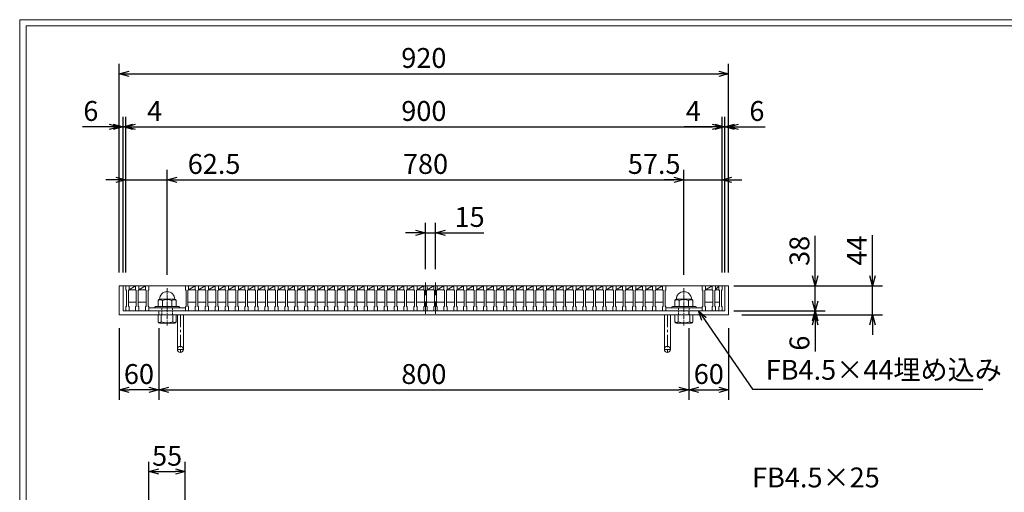
# Model space of a CAD drawing. Units: millimetres. Extents: x -180 to 2610, y -195 to 1778.
# Drawn here: x -180 to 1306, y 1064 to 1778 of the extents above; entities that cross this region are included whole.
import ezdxf

# ---------------------------------------------------------------- set-up
doc = ezdxf.new("R2010")
doc.units = ezdxf.units.MM
for name, pattern in [('CENTER', [10, 6.25, -1.25, 1.25, -1.25]), ('DASHED', [3.75, 2.5, -1.25]), ('HIDDEN', [9.525, 6.35, -3.175])]:
    doc.linetypes.add(name, pattern=pattern)
for name, color, linetype, lineweight in [('中心線', 1, 'HIDDEN', 13), ('受け枠', 3, 'Continuous', 9), ('寸法線', 2, 'Continuous', 9), ('本体', 7, 'Continuous', 13), ('枠寸法', 31, 'Continuous', 9)]:
    doc.layers.add(name, color=color, linetype=linetype, lineweight=lineweight)
doc.layers.add('外枠', color=7, linetype='Continuous')
doc.dimstyles.new('ISO-25', dxfattribs={"dimscale": 10, "dimtxt": 3, "dimasz": 1.5, "dimexe": 1.5, "dimexo": 2, "dimgap": 0.5, "dimtad": 1, "dimdsep": 46, "dimtxsty": 'Standard', "dimblk": 'OPEN30', "dimcen": 2.5, "dimadec": 0, "dimazin": 0, "dimtfac": 1, "dimtmove": 0, "dimatfit": 0, "dimldrblk": 'OPEN30', "dimfxl": 1, "dimarcsym": 0})

# ---------------------------------------------------------------- blocks, each defined once
blk = doc.blocks.new('_Open30')
at = {"color": 0, "linetype": 'ByBlock', "lineweight": -2}
for p, q in [((-1, 0.268), (0, 0)), ((0, 0), (-1, -0.268)), ((0, 0), (-1, 0))]:
    blk.add_line(p, q, dxfattribs=at)
blk = doc.blocks.new('*D12')
at = {"layer": 'Defpoints', "color": 0, "ltscale": 3}
for p in [(-29.9, 1332.2), (30.1, 1332.2), (-29.9, 1219.1)]:
    blk.add_point(p, dxfattribs=at)
at = {"layer": '枠寸法', "color": 0, "lineweight": -2, "ltscale": 3}
for p, q in [((-29.9, 1312.2), (-29.9, 1204.1)), ((30.1, 1312.2), (30.1, 1204.1)), ((15.1, 1219.1), (-14.9, 1219.1))]:
    blk.add_line(p, q, dxfattribs=at)
at = {"layer": '枠寸法', "color": 0, "lineweight": -2, "ltscale": 3, "xscale": 15, "yscale": 15, "zscale": 15, "rotation": 180}
blk.add_blockref('_Open30', (-29.9, 1219.1), dxfattribs=at)
at = {"layer": '枠寸法', "color": 0, "lineweight": -2, "ltscale": 3, "xscale": 15, "yscale": 15, "zscale": 15}
blk.add_blockref('_Open30', (30.1, 1219.1), dxfattribs=at)
at = {"layer": '枠寸法', "color": 0, "ltscale": 3, "insert": (0.1, 1239.1), "char_height": 30, "attachment_point": 5}
blk.add_mtext('60', dxfattribs=at)
blk = doc.blocks.new('*D13')
at = {"layer": 'Defpoints', "color": 0, "ltscale": 3}
for p in [(30.1, 1332.2), (830.1, 1332.2), (830.1, 1219.1)]:
    blk.add_point(p, dxfattribs=at)
at = {"layer": '枠寸法', "color": 0, "lineweight": -2, "ltscale": 3}
for p, q in [((30.1, 1312.2), (30.1, 1204.1)), ((830.1, 1312.2), (830.1, 1204.1)), ((45.1, 1219.1), (815.1, 1219.1))]:
    blk.add_line(p, q, dxfattribs=at)
at = {"layer": '枠寸法', "color": 0, "lineweight": -2, "ltscale": 3, "xscale": 15, "yscale": 15, "zscale": 15, "rotation": 180}
blk.add_blockref('_Open30', (30.1, 1219.1), dxfattribs=at)
at = {"layer": '枠寸法', "color": 0, "lineweight": -2, "ltscale": 3, "xscale": 15, "yscale": 15, "zscale": 15}
blk.add_blockref('_Open30', (830.1, 1219.1), dxfattribs=at)
at = {"layer": '枠寸法', "color": 0, "ltscale": 3, "insert": (430.1, 1239.1), "char_height": 30, "attachment_point": 5}
blk.add_mtext('800', dxfattribs=at)
blk = doc.blocks.new('*D14')
at = {"layer": 'Defpoints', "color": 0, "ltscale": 3}
for p in [(830.1, 1332.2), (890.1, 1332.2), (890.1, 1219.1)]:
    blk.add_point(p, dxfattribs=at)
at = {"layer": '枠寸法', "color": 0, "lineweight": -2, "ltscale": 3}
for p, q in [((830.1, 1312.2), (830.1, 1204.1)), ((890.1, 1312.2), (890.1, 1204.1)), ((845.1, 1219.1), (875.1, 1219.1))]:
    blk.add_line(p, q, dxfattribs=at)
at = {"layer": '枠寸法', "color": 0, "lineweight": -2, "ltscale": 3, "xscale": 15, "yscale": 15, "zscale": 15, "rotation": 180}
blk.add_blockref('_Open30', (830.1, 1219.1), dxfattribs=at)
at = {"layer": '枠寸法', "color": 0, "lineweight": -2, "ltscale": 3, "xscale": 15, "yscale": 15, "zscale": 15}
blk.add_blockref('_Open30', (890.1, 1219.1), dxfattribs=at)
at = {"layer": '枠寸法', "color": 0, "ltscale": 3, "insert": (860.1, 1239.1), "char_height": 30, "attachment_point": 5}
blk.add_mtext('60', dxfattribs=at)
blk = doc.blocks.new('*D15')
at = {"layer": 'Defpoints', "color": 0, "ltscale": 3}
for p in [(890.1, 1376.2), (890.1, 1332.2), (1107.4, 1332.2)]:
    blk.add_point(p, dxfattribs=at)
at = {"layer": '枠寸法', "color": 0, "lineweight": -2, "ltscale": 3}
for p, q in [((1107.4, 1391.2), (1107.4, 1452.6)), ((910.1, 1376.2), (1122.4, 1376.2)), ((1107.4, 1332.2), (1107.4, 1376.2)), ((910.1, 1332.2), (1122.4, 1332.2)), ((1107.4, 1317.2), (1107.4, 1302.2))]:
    blk.add_line(p, q, dxfattribs=at)
at = {"layer": '枠寸法', "color": 0, "lineweight": -2, "ltscale": 3, "xscale": 15, "yscale": 15, "zscale": 15}
for p, rotation in [((1107.4, 1376.2), 270), ((1107.4, 1332.2), 90)]:
    blk.add_blockref('_Open30', p, dxfattribs=dict(at, rotation=rotation))
at = {"layer": '枠寸法', "color": 0, "ltscale": 3, "insert": (1087.4, 1429.4), "char_height": 30, "attachment_point": 5, "rotation": 90}
blk.add_mtext('44', dxfattribs=at)
blk = doc.blocks.new('*D16')
at = {"layer": 'Defpoints', "color": 0, "ltscale": 3}
for p in [(884.1, 1338.2), (890.1, 1332.2), (1020.8, 1332.2)]:
    blk.add_point(p, dxfattribs=at)
at = {"layer": '枠寸法', "color": 0, "lineweight": -2, "ltscale": 3}
for p, q in [((1020.8, 1353.2), (1020.8, 1368.2)), ((904.1, 1338.2), (1035.8, 1338.2)), ((1020.8, 1338.2), (1020.8, 1332.2)), ((910.1, 1332.2), (1035.8, 1332.2)), ((1020.8, 1317.2), (1020.8, 1277))]:
    blk.add_line(p, q, dxfattribs=at)
at = {"layer": '枠寸法', "color": 0, "lineweight": -2, "ltscale": 3, "xscale": 15, "yscale": 15, "zscale": 15}
for p, rotation in [((1020.8, 1338.2), 270), ((1020.8, 1332.2), 90)]:
    blk.add_blockref('_Open30', p, dxfattribs=dict(at, rotation=rotation))
at = {"layer": '枠寸法', "color": 0, "ltscale": 3, "insert": (1000.8, 1289.6), "char_height": 30, "attachment_point": 5, "rotation": 90}
blk.add_mtext('6', dxfattribs=at)
blk = doc.blocks.new('*D27')
at = {"layer": 'Defpoints', "color": 0, "ltscale": 3}
for p in [(878.1, 1376.2), (1020.8, 1376.2), (878.1, 1338.2)]:
    blk.add_point(p, dxfattribs=at)
at = {"layer": '寸法線', "color": 0, "lineweight": -2, "ltscale": 3}
for p, q in [((1020.8, 1391.2), (1020.8, 1451.6)), ((898.1, 1376.2), (1035.8, 1376.2)), ((1020.8, 1338.2), (1020.8, 1376.2)), ((898.1, 1338.2), (1035.8, 1338.2)), ((1020.8, 1323.2), (1020.8, 1308.2))]:
    blk.add_line(p, q, dxfattribs=at)
at = {"layer": '寸法線', "color": 0, "lineweight": -2, "ltscale": 3, "xscale": 15, "yscale": 15, "zscale": 15}
for p, rotation in [((1020.8, 1376.2), 270), ((1020.8, 1338.2), 90)]:
    blk.add_blockref('_Open30', p, dxfattribs=dict(at, rotation=rotation))
at = {"layer": '寸法線', "color": 0, "ltscale": 3, "insert": (1000.8, 1428.9), "char_height": 30, "attachment_point": 5, "rotation": 90}
blk.add_mtext('38', dxfattribs=at)
blk = doc.blocks.new('*D9')
at = {"layer": 'Defpoints', "color": 0, "ltscale": 3}
for p in [(890.1, 1696.2), (-29.9, 1376.2), (890.1, 1376.2)]:
    blk.add_point(p, dxfattribs=at)
at = {"layer": '枠寸法', "color": 0, "lineweight": -2, "ltscale": 3}
for p, q in [((-29.9, 1396.2), (-29.9, 1711.2)), ((890.1, 1396.2), (890.1, 1711.2)), ((-14.9, 1696.2), (875.1, 1696.2))]:
    blk.add_line(p, q, dxfattribs=at)
at = {"layer": '枠寸法', "color": 0, "lineweight": -2, "ltscale": 3, "xscale": 15, "yscale": 15, "zscale": 15, "rotation": 180}
blk.add_blockref('_Open30', (-29.9, 1696.2), dxfattribs=at)
at = {"layer": '枠寸法', "color": 0, "lineweight": -2, "ltscale": 3, "xscale": 15, "yscale": 15, "zscale": 15}
blk.add_blockref('_Open30', (890.1, 1696.2), dxfattribs=at)
at = {"layer": '枠寸法', "color": 0, "ltscale": 3, "insert": (430.1, 1716.2), "char_height": 30, "attachment_point": 5}
blk.add_mtext('920', dxfattribs=at)
blk = doc.blocks.new('*D10')
at = {"layer": 'Defpoints', "color": 0, "ltscale": 3}
for p in [(-29.9, 1616.2), (-29.9, 1376.2), (-23.9, 1376.2)]:
    blk.add_point(p, dxfattribs=at)
at = {"layer": '枠寸法', "color": 0, "lineweight": -2, "ltscale": 3}
for p, q in [((-29.9, 1396.2), (-29.9, 1631.2)), ((-23.9, 1396.2), (-23.9, 1631.2)), ((-44.9, 1616.2), (-85.1, 1616.2)), ((-23.9, 1616.2), (-29.9, 1616.2)), ((-8.9, 1616.2), (6.1, 1616.2))]:
    blk.add_line(p, q, dxfattribs=at)
at = {"layer": '枠寸法', "color": 0, "lineweight": -2, "ltscale": 3, "xscale": 15, "yscale": 15, "zscale": 15}
blk.add_blockref('_Open30', (-29.9, 1616.2), dxfattribs=at)
at = {"layer": '枠寸法', "color": 0, "lineweight": -2, "ltscale": 3, "xscale": 15, "yscale": 15, "zscale": 15, "rotation": 180}
blk.add_blockref('_Open30', (-23.9, 1616.2), dxfattribs=at)
at = {"layer": '枠寸法', "color": 0, "ltscale": 3, "insert": (-72.5, 1636.2), "char_height": 30, "attachment_point": 5}
blk.add_mtext('6', dxfattribs=at)
blk = doc.blocks.new('*D11')
at = {"layer": 'Defpoints', "color": 0, "ltscale": 3}
for p in [(890.1, 1616.2), (884.1, 1376.2), (890.1, 1376.2)]:
    blk.add_point(p, dxfattribs=at)
at = {"layer": '枠寸法', "color": 0, "lineweight": -2, "ltscale": 3}
for p, q in [((884.1, 1396.2), (884.1, 1631.2)), ((890.1, 1396.2), (890.1, 1631.2)), ((869.1, 1616.2), (854.1, 1616.2)), ((884.1, 1616.2), (890.1, 1616.2)), ((905.1, 1616.2), (945.3, 1616.2))]:
    blk.add_line(p, q, dxfattribs=at)
at = {"layer": '枠寸法', "color": 0, "lineweight": -2, "ltscale": 3, "xscale": 15, "yscale": 15, "zscale": 15}
blk.add_blockref('_Open30', (884.1, 1616.2), dxfattribs=at)
at = {"layer": '枠寸法', "color": 0, "lineweight": -2, "ltscale": 3, "xscale": 15, "yscale": 15, "zscale": 15, "rotation": 180}
blk.add_blockref('_Open30', (890.1, 1616.2), dxfattribs=at)
at = {"layer": '枠寸法', "color": 0, "ltscale": 3, "insert": (932.7, 1636.2), "char_height": 30, "attachment_point": 5}
blk.add_mtext('6', dxfattribs=at)
blk = doc.blocks.new('*D33')
at = {"layer": 'Defpoints', "color": 0, "ltscale": 3}
for p in [(-19.9, 1616.2), (-23.9, 1376.2), (-19.9, 1376.2)]:
    blk.add_point(p, dxfattribs=at)
at = {"layer": '寸法線', "color": 0, "lineweight": -2, "ltscale": 3}
for p, q in [((-23.9, 1396.2), (-23.9, 1631.2)), ((-19.9, 1396.2), (-19.9, 1631.2)), ((-38.9, 1616.2), (-53.9, 1616.2)), ((-23.9, 1616.2), (-19.9, 1616.2)), ((-4.9, 1616.2), (37, 1616.2))]:
    blk.add_line(p, q, dxfattribs=at)
at = {"layer": '寸法線', "color": 0, "lineweight": -2, "ltscale": 3, "xscale": 15, "yscale": 15, "zscale": 15}
blk.add_blockref('_Open30', (-23.9, 1616.2), dxfattribs=at)
at = {"layer": '寸法線', "color": 0, "lineweight": -2, "ltscale": 3, "xscale": 15, "yscale": 15, "zscale": 15, "rotation": 180}
blk.add_blockref('_Open30', (-19.9, 1616.2), dxfattribs=at)
at = {"layer": '寸法線', "color": 0, "ltscale": 3, "insert": (23.6, 1636.2), "char_height": 30, "attachment_point": 5}
blk.add_mtext('4', dxfattribs=at)
blk = doc.blocks.new('*D34')
at = {"layer": 'Defpoints', "color": 0, "ltscale": 3}
for p in [(880.1, 1616.2), (-19.9, 1376.2), (880.1, 1376.2)]:
    blk.add_point(p, dxfattribs=at)
at = {"layer": '寸法線', "color": 0, "lineweight": -2, "ltscale": 3}
for p, q in [((-19.9, 1396.2), (-19.9, 1631.2)), ((880.1, 1396.2), (880.1, 1631.2)), ((-4.9, 1616.2), (865.1, 1616.2))]:
    blk.add_line(p, q, dxfattribs=at)
at = {"layer": '寸法線', "color": 0, "lineweight": -2, "ltscale": 3, "xscale": 15, "yscale": 15, "zscale": 15, "rotation": 180}
blk.add_blockref('_Open30', (-19.9, 1616.2), dxfattribs=at)
at = {"layer": '寸法線', "color": 0, "lineweight": -2, "ltscale": 3, "xscale": 15, "yscale": 15, "zscale": 15}
blk.add_blockref('_Open30', (880.1, 1616.2), dxfattribs=at)
at = {"layer": '寸法線', "color": 0, "ltscale": 3, "insert": (430.1, 1636.2), "char_height": 30, "attachment_point": 5}
blk.add_mtext('900', dxfattribs=at)
blk = doc.blocks.new('*D35')
at = {"layer": 'Defpoints', "color": 0, "ltscale": 3}
for p in [(432.6, 1456.2), (432.6, 1381.2), (447.6, 1381.2)]:
    blk.add_point(p, dxfattribs=at)
at = {"layer": '寸法線', "color": 0, "lineweight": -2, "ltscale": 3}
for p, q in [((432.6, 1401.2), (432.6, 1471.2)), ((447.6, 1401.2), (447.6, 1471.2)), ((417.6, 1456.2), (402.6, 1456.2)), ((432.6, 1456.2), (447.6, 1456.2)), ((462.6, 1456.2), (520.5, 1456.2))]:
    blk.add_line(p, q, dxfattribs=at)
at = {"layer": '寸法線', "color": 0, "lineweight": -2, "ltscale": 3, "xscale": 15, "yscale": 15, "zscale": 15}
blk.add_blockref('_Open30', (432.6, 1456.2), dxfattribs=at)
at = {"layer": '寸法線', "color": 0, "lineweight": -2, "ltscale": 3, "xscale": 15, "yscale": 15, "zscale": 15, "rotation": 180}
blk.add_blockref('_Open30', (447.6, 1456.2), dxfattribs=at)
at = {"layer": '寸法線', "color": 0, "ltscale": 3, "insert": (499.1, 1476.2), "char_height": 30, "attachment_point": 5}
blk.add_mtext('15', dxfattribs=at)
blk = doc.blocks.new('*D40')
at = {"layer": 'Defpoints', "color": 0, "ltscale": 3}
for p in [(42.6, 1536.2), (-19.9, 1376.2), (42.6, 1372.8)]:
    blk.add_point(p, dxfattribs=at)
at = {"layer": '寸法線', "color": 0, "lineweight": -2, "ltscale": 3}
for p, q in [((-19.9, 1396.2), (-19.9, 1551.2)), ((42.6, 1392.8), (42.6, 1551.2)), ((-34.9, 1536.2), (-49.9, 1536.2)), ((-19.9, 1536.2), (42.6, 1536.2)), ((57.6, 1536.2), (72.6, 1536.2))]:
    blk.add_line(p, q, dxfattribs=at)
at = {"layer": '寸法線', "color": 0, "lineweight": -2, "ltscale": 3, "xscale": 15, "yscale": 15, "zscale": 15}
blk.add_blockref('_Open30', (-19.9, 1536.2), dxfattribs=at)
at = {"layer": '寸法線', "color": 0, "lineweight": -2, "ltscale": 3, "xscale": 15, "yscale": 15, "zscale": 15, "rotation": 180}
blk.add_blockref('_Open30', (42.6, 1536.2), dxfattribs=at)
at = {"layer": '寸法線', "color": 0, "ltscale": 3, "insert": (113.5, 1556.2), "char_height": 30, "attachment_point": 5}
blk.add_mtext('62.5', dxfattribs=at)
blk = doc.blocks.new('*D41')
at = {"layer": 'Defpoints', "color": 0, "ltscale": 3}
for p in [(822.6, 1536.2), (42.6, 1372.8), (822.6, 1372.8)]:
    blk.add_point(p, dxfattribs=at)
at = {"layer": '寸法線', "color": 0, "lineweight": -2, "ltscale": 3}
for p, q in [((42.6, 1392.8), (42.6, 1551.2)), ((822.6, 1392.8), (822.6, 1551.2)), ((57.6, 1536.2), (807.6, 1536.2))]:
    blk.add_line(p, q, dxfattribs=at)
at = {"layer": '寸法線', "color": 0, "lineweight": -2, "ltscale": 3, "xscale": 15, "yscale": 15, "zscale": 15, "rotation": 180}
blk.add_blockref('_Open30', (42.6, 1536.2), dxfattribs=at)
at = {"layer": '寸法線', "color": 0, "lineweight": -2, "ltscale": 3, "xscale": 15, "yscale": 15, "zscale": 15}
blk.add_blockref('_Open30', (822.6, 1536.2), dxfattribs=at)
at = {"layer": '寸法線', "color": 0, "ltscale": 3, "insert": (432.6, 1556.2), "char_height": 30, "attachment_point": 5}
blk.add_mtext('780', dxfattribs=at)
blk = doc.blocks.new('*D42')
at = {"layer": 'Defpoints', "color": 0, "ltscale": 3}
for p in [(880.1, 1536.2), (822.6, 1372.8), (880.1, 1376.2)]:
    blk.add_point(p, dxfattribs=at)
at = {"layer": '寸法線', "color": 0, "lineweight": -2, "ltscale": 3}
for p, q in [((822.6, 1392.8), (822.6, 1551.2)), ((880.1, 1396.2), (880.1, 1551.2)), ((807.6, 1536.2), (792.6, 1536.2)), ((822.6, 1536.2), (880.1, 1536.2)), ((895.1, 1536.2), (910.1, 1536.2))]:
    blk.add_line(p, q, dxfattribs=at)
at = {"layer": '寸法線', "color": 0, "lineweight": -2, "ltscale": 3, "xscale": 15, "yscale": 15, "zscale": 15}
blk.add_blockref('_Open30', (822.6, 1536.2), dxfattribs=at)
at = {"layer": '寸法線', "color": 0, "lineweight": -2, "ltscale": 3, "xscale": 15, "yscale": 15, "zscale": 15, "rotation": 180}
blk.add_blockref('_Open30', (880.1, 1536.2), dxfattribs=at)
at = {"layer": '寸法線', "color": 0, "ltscale": 3, "insert": (777.7, 1556.2), "char_height": 30, "attachment_point": 5}
blk.add_mtext('57.5', dxfattribs=at)
blk = doc.blocks.new('*D46')
at = {"layer": 'Defpoints', "color": 0, "ltscale": 3}
for p in [(880.1, 1616.2), (880.1, 1376.2), (884.1, 1376.2)]:
    blk.add_point(p, dxfattribs=at)
at = {"layer": '寸法線', "color": 0, "lineweight": -2, "ltscale": 3}
for p, q in [((880.1, 1396.2), (880.1, 1631.2)), ((884.1, 1396.2), (884.1, 1631.2)), ((865.1, 1616.2), (823.2, 1616.2)), ((884.1, 1616.2), (880.1, 1616.2)), ((899.1, 1616.2), (914.1, 1616.2))]:
    blk.add_line(p, q, dxfattribs=at)
at = {"layer": '寸法線', "color": 0, "lineweight": -2, "ltscale": 3, "xscale": 15, "yscale": 15, "zscale": 15}
blk.add_blockref('_Open30', (880.1, 1616.2), dxfattribs=at)
at = {"layer": '寸法線', "color": 0, "lineweight": -2, "ltscale": 3, "xscale": 15, "yscale": 15, "zscale": 15, "rotation": 180}
blk.add_blockref('_Open30', (884.1, 1616.2), dxfattribs=at)
at = {"layer": '寸法線', "color": 0, "ltscale": 3, "insert": (836.7, 1636.2), "char_height": 30, "attachment_point": 5}
blk.add_mtext('4', dxfattribs=at)
blk = doc.blocks.new('*D69')
at = {"layer": 'Defpoints', "color": 0, "ltscale": 3}
for p in [(70.1, 1095.7), (15.1, 976.7), (70.1, 976.7)]:
    blk.add_point(p, dxfattribs=at)
at = {"layer": '寸法線', "color": 0, "lineweight": -2, "ltscale": 3}
for p, q in [((15.1, 996.7), (15.1, 1110.7)), ((70.1, 996.7), (70.1, 1110.7)), ((30.1, 1095.7), (55.1, 1095.7))]:
    blk.add_line(p, q, dxfattribs=at)
at = {"layer": '寸法線', "color": 0, "lineweight": -2, "ltscale": 3, "xscale": 15, "yscale": 15, "zscale": 15, "rotation": 180}
blk.add_blockref('_Open30', (15.1, 1095.7), dxfattribs=at)
at = {"layer": '寸法線', "color": 0, "lineweight": -2, "ltscale": 3, "xscale": 15, "yscale": 15, "zscale": 15}
blk.add_blockref('_Open30', (70.1, 1095.7), dxfattribs=at)
at = {"layer": '寸法線', "color": 0, "ltscale": 3, "insert": (42.6, 1115.7), "char_height": 30, "attachment_point": 5}
blk.add_mtext('55', dxfattribs=at)
blk = doc.blocks.new('*U72')
at = {"layer": '本体'}
for p, q in [((-8, 19), (-8, 13)), ((-8, 19), (-8, 13)), ((-8, 19), (-8, 13)), ((-8, 19), (-3, 19)), ((-8, 19), (-3, 19)), ((-8, 19), (-3, 19)), ((-3, 19), (-3, 13)), ((-3, 19), (-3, 13)), ((-3, 19), (-3, 13)), ((-8, 13), (-7, 12)), ((-8, 13), (-7, 12)), ((-8, 13), (-7, 12)), ((-7, 12), (-7, -12)), ((-7, 12), (-7, -12)), ((-7, 12), (-7, -12)), ((-3, 13), (-4, 12)), ((-3, 13), (-4, 12)), ((-3, 13), (-4, 12)), ((-4, 12), (-4, -12)), ((-4, 12), (-4, -12)), ((-4, 12), (-4, -12)), ((-8, -13), (-7, -12)), ((-8, -13), (-7, -12)), ((-8, -13), (-7, -12)), ((-8, -19), (-8, -13)), ((-8, -19), (-8, -13)), ((-8, -19), (-8, -13)), ((-3, -13), (-4, -12)), ((-3, -13), (-4, -12)), ((-3, -13), (-4, -12)), ((-3, -19), (-3, -13)), ((-3, -19), (-3, -13)), ((-3, -19), (-3, -13)), ((-8, -19), (-3, -19)), ((-8, -19), (-3, -19)), ((-8, -19), (-3, -19))]:
    blk.add_line(p, q, dxfattribs=at)
at = {"layer": '本体', "linetype": 'Continuous'}
for p, q in [((-8, 19), (7, 19)), ((-3, 13), (7, 13)), ((-4, -6), (8, -6))]:
    blk.add_line(p, q, dxfattribs=at)
at = {"layer": '本体', "ltscale": 3}
blk.add_line((-3, 13), (7, 19), dxfattribs=at)
blk = doc.blocks.new('*U73')
at = {"layer": '寸法線', "color": 0, "linetype": 'ByBlock', "lineweight": -2}
for p in [(0, 0), (15, 0), (30, 0), (45, 0), (60, 0), (75, 0), (90, 0), (105, 0), (120, 0), (135, 0), (150, 0), (165, 0), (180, 0), (195, 0), (210, 0), (225, 0), (240, 0), (255, 0), (270, 0), (285, 0), (300, 0), (315, 0), (330, 0), (345, 0), (360, 0), (375, 0), (390, 0), (405, 0), (420, 0), (435, 0), (450, 0), (465, 0), (480, 0), (495, 0), (510, 0), (525, 0), (540, 0), (555, 0), (570, 0), (585, 0), (600, 0), (615, 0), (630, 0), (645, 0), (660, 0), (675, 0), (690, 0), (705, 0)]:
    blk.add_blockref('*U72', p, dxfattribs=at)

msp = doc.modelspace()

# ---------------------------------------------------------------- linework, layer by layer
at = {"layer": '中心線', "linetype": 'CENTER'}
for p, q in [((42.611, 1316.183), (42.611, 1372.771)), ((822.611, 1316.183), (822.611, 1372.771))]:
    msp.add_line(p, q, dxfattribs=at)
at = {"layer": '中心線', "ltscale": 3}
for p, q in [((432.611, 1381.233), (432.611, 1333.233)), ((447.611, 1381.233), (447.611, 1333.233))]:
    msp.add_line(p, q, dxfattribs=at)
at = {"layer": '受け枠', "ltscale": 3}
for p, q in [((-29.889, 1376.233), (-29.889, 1332.233)), ((-29.889, 1376.233), (890.111, 1376.233)), ((-23.889, 1376.233), (-23.889, 1338.233)), ((884.111, 1376.233), (884.111, 1338.233)), ((890.111, 1376.233), (890.111, 1332.233)), ((-29.889, 1332.233), (-29.889, 1342.233)), ((-23.889, 1338.233), (884.111, 1338.233)), ((30.111, 1338.233), (30.111, 1332.233)), ((830.111, 1338.233), (830.111, 1332.233)), ((-29.889, 1332.233), (890.111, 1332.233)), ((-29.889, 1332.233), (-19.889, 1332.233)), ((45.111, 1332.233), (54.111, 1332.233)), ((54.111, 1332.233), (86.111, 1332.233)), ((58.111, 1332.233), (58.111, 1280.233)), ((58.111, 1332.233), (67.111, 1332.233)), ((67.111, 1332.233), (67.111, 1280.233)), ((793.111, 1332.233), (793.111, 1280.233)), ((802.111, 1332.233), (793.111, 1332.233)), ((802.111, 1332.233), (802.111, 1280.233))]:
    msp.add_line(p, q, dxfattribs=at)
at = {"layer": '受け枠'}
for p, q in [((29.111, 1353.807), (29.111, 1344.677)), ((31.188, 1355.884), (54.034, 1355.884)), ((35.602, 1353.807), (35.602, 1344.677)), ((49.621, 1353.807), (49.621, 1344.677)), ((56.111, 1353.807), (56.111, 1344.677)), ((809.111, 1353.807), (809.111, 1344.677)), ((834.034, 1355.884), (811.188, 1355.884)), ((815.602, 1353.807), (815.602, 1344.677)), ((829.621, 1353.807), (829.621, 1344.677)), ((836.111, 1353.807), (836.111, 1344.677)), ((25.111, 1344.677), (60.111, 1344.677)), ((25.111, 1342.733), (60.111, 1342.733)), ((840.111, 1344.677), (805.111, 1344.677)), ((840.111, 1342.733), (805.111, 1342.733)), ((29.111, 1332.233), (56.111, 1332.233)), ((29.111, 1332.233), (29.111, 1321.874)), ((33.74, 1321.564), (33.74, 1332.233)), ((51.483, 1321.564), (51.483, 1332.233)), ((56.111, 1332.233), (56.111, 1321.874)), ((836.111, 1332.233), (809.111, 1332.233)), ((809.111, 1332.233), (809.111, 1321.874)), ((813.74, 1321.564), (813.74, 1332.233)), ((831.483, 1321.564), (831.483, 1332.233)), ((836.111, 1332.233), (836.111, 1321.874)), ((31.06, 1319.925), (54.163, 1319.925)), ((834.163, 1319.925), (811.06, 1319.925))]:
    msp.add_line(p, q, dxfattribs=at)
at = {"layer": '受け枠', "linetype": 'DASHED'}
for p, q in [((34.611, 1332.233), (34.611, 1342.733)), ((50.611, 1332.233), (50.611, 1342.733)), ((814.611, 1332.233), (814.611, 1342.733)), ((830.611, 1332.233), (830.611, 1342.733))]:
    msp.add_line(p, q, dxfattribs=at)
at = {"layer": '受け枠', "linetype": 'CENTER', "ltscale": 3}
for p, q in [((62.611, 1332.233), (62.611, 1275.733)), ((797.611, 1332.233), (797.611, 1275.733)), ((67.111, 1280.233), (58.111, 1280.233)), ((793.111, 1280.233), (802.111, 1280.233))]:
    msp.add_line(p, q, dxfattribs=at)
at = {"layer": '受け枠', "ltscale": 3}
for centre in [(62.611, 1280.233), (797.611, 1280.233)]:
    msp.add_circle(centre, 4.5, dxfattribs=at)
for centre, radius, start, end in [((42.611, 1355.884), 11.423, 0, 180), ((822.611, 1355.884), 11.423, 0, 180), ((42.611, 1341.135), 14.481, 61.049544, 118.950456), ((822.611, 1341.135), 14.481, 61.049544, 118.950456), ((42.611, 1351.829), 31.539, 253.662599, 286.337401), ((822.611, 1351.829), 31.539, 253.662599, 286.337401)]:
    msp.add_arc(centre, radius, start, end, dxfattribs=at)
at = {"layer": '受け枠'}
for centre, radius, start, end in [((31.188, 1353.807), 2.077, 90, 180), ((54.034, 1353.807), 2.077, 0, 90), ((811.188, 1353.807), 2.077, 90, 180), ((834.034, 1353.807), 2.077, 0, 90), ((25.111, 1343.677), 1, 90, 180), ((25.111, 1343.733), 1, 180, 270), ((60.111, 1343.677), 1, 0, 90), ((60.111, 1343.733), 1, 270, 0), ((805.111, 1343.677), 1, 90, 180), ((805.111, 1343.733), 1, 180, 270), ((840.111, 1343.677), 1, 0, 90), ((840.111, 1343.733), 1, 270, 0), ((31.06, 1321.874), 1.949, 180, 270), ((54.163, 1321.874), 1.949, 270, 0), ((811.06, 1321.874), 1.949, 180, 270), ((834.163, 1321.874), 1.949, 270, 0)]:
    msp.add_arc(centre, radius, start, end, dxfattribs=at)
at = {"layer": '受け枠', "ltscale": 3}
for points in [[(31.188, 1355.221), (30.561, 1355.108), (29.518, 1354.733), (29.111, 1353.807)], [(35.602, 1353.807), (34.185, 1354.742), (32.652, 1355.316), (31.188, 1355.221)], [(49.621, 1353.807), (51.038, 1354.742), (52.57, 1355.316), (54.034, 1355.221)], [(54.034, 1355.221), (54.662, 1355.108), (55.705, 1354.733), (56.111, 1353.807)], [(811.188, 1355.221), (810.561, 1355.108), (809.518, 1354.733), (809.111, 1353.807)], [(815.602, 1353.807), (814.185, 1354.742), (812.652, 1355.316), (811.188, 1355.221)], [(829.621, 1353.807), (831.038, 1354.742), (832.57, 1355.316), (834.034, 1355.221)], [(834.034, 1355.221), (834.662, 1355.108), (835.705, 1354.733), (836.111, 1353.807)], [(30.573, 1320.569), (30.131, 1320.648), (29.269, 1320.784), (29.111, 1322.239)], [(33.74, 1321.564), (32.682, 1320.906), (31.603, 1320.501), (30.573, 1320.569)], [(51.483, 1321.564), (52.541, 1320.906), (53.62, 1320.501), (54.65, 1320.569)], [(54.65, 1320.569), (55.091, 1320.648), (55.953, 1320.784), (56.111, 1322.239)], [(810.573, 1320.569), (810.131, 1320.648), (809.269, 1320.784), (809.111, 1322.239)], [(813.74, 1321.564), (812.682, 1320.906), (811.603, 1320.501), (810.573, 1320.569)], [(831.483, 1321.564), (832.541, 1320.906), (833.62, 1320.501), (834.65, 1320.569)], [(834.65, 1320.569), (835.091, 1320.648), (835.953, 1320.784), (836.111, 1322.239)]]:
    msp.add_open_spline(points, degree=3, dxfattribs=at)
at = {"layer": '外枠', "lineweight": 9, "ltscale": 80}
for p in [(2609.622, 1777.869), (-179.889, -195.4)]:
    msp.add_line(p, (-179.889, 1777.869), dxfattribs=at)
at = {"layer": '外枠', "lineweight": 9, "ltscale": 100}
for q in [(2600.231, 1768.477), (-169.889, -185.4)]:
    msp.add_line((-169.889, 1768.477), q, dxfattribs=at)
at = {"layer": '本体', "linetype": 'Continuous'}
for p, q in [((-19.889, 1376.233), (-4.889, 1376.233)), ((-14.889, 1370.233), (-4.889, 1370.233)), ((-4.889, 1376.233), (10.111, 1376.233)), ((0.111, 1370.233), (10.111, 1370.233)), ((10.111, 1376.233), (70.111, 1376.233)), ((790.111, 1376.233), (850.111, 1376.233)), ((850.111, 1376.233), (865.111, 1376.233)), ((855.111, 1370.233), (865.111, 1370.233)), ((865.111, 1376.233), (875.111, 1376.233)), ((870.111, 1370.233), (875.111, 1370.233)), ((-15.889, 1351.233), (-3.889, 1351.233)), ((-0.889, 1351.233), (11.111, 1351.233)), ((854.111, 1351.233), (866.111, 1351.233)), ((869.111, 1351.233), (876.111, 1351.233))]:
    msp.add_line(p, q, dxfattribs=at)
at = {"layer": '本体'}
for p, q in [((-19.889, 1376.233), (-14.889, 1376.233)), ((-19.889, 1376.233), (-19.889, 1370.233)), ((-19.889, 1376.233), (-14.889, 1376.233)), ((-19.889, 1376.233), (-19.889, 1370.233)), ((-19.889, 1376.233), (-14.889, 1376.233)), ((-19.889, 1376.233), (-19.889, 1370.233)), ((-19.889, 1370.233), (-18.889, 1369.233)), ((-19.889, 1370.233), (-18.889, 1369.233)), ((-19.889, 1370.233), (-18.889, 1369.233)), ((-18.889, 1369.233), (-18.889, 1345.233)), ((-18.889, 1369.233), (-18.889, 1345.233)), ((-18.889, 1369.233), (-18.889, 1345.233)), ((-14.889, 1370.233), (-15.889, 1369.233)), ((-14.889, 1370.233), (-15.889, 1369.233)), ((-14.889, 1370.233), (-15.889, 1369.233)), ((-15.889, 1369.233), (-15.889, 1345.233)), ((-15.889, 1369.233), (-15.889, 1345.233)), ((-15.889, 1369.233), (-15.889, 1345.233)), ((-14.889, 1376.233), (-14.889, 1370.233)), ((-14.889, 1376.233), (-14.889, 1370.233)), ((-14.889, 1376.233), (-14.889, 1370.233)), ((-4.889, 1376.233), (-4.889, 1370.233)), ((-4.889, 1376.233), (0.111, 1376.233)), ((-4.889, 1376.233), (-4.889, 1370.233)), ((-4.889, 1376.233), (0.111, 1376.233)), ((-4.889, 1376.233), (-4.889, 1370.233)), ((-4.889, 1376.233), (0.111, 1376.233)), ((-4.889, 1370.233), (-3.889, 1369.233)), ((-4.889, 1370.233), (-3.889, 1369.233)), ((-4.889, 1370.233), (-3.889, 1369.233)), ((-3.889, 1369.233), (-3.889, 1345.233)), ((-3.889, 1369.233), (-3.889, 1345.233)), ((-3.889, 1369.233), (-3.889, 1345.233)), ((0.111, 1370.233), (-0.889, 1369.233)), ((0.111, 1370.233), (-0.889, 1369.233)), ((0.111, 1370.233), (-0.889, 1369.233)), ((-0.889, 1369.233), (-0.889, 1345.233)), ((-0.889, 1369.233), (-0.889, 1345.233)), ((-0.889, 1369.233), (-0.889, 1345.233)), ((0.111, 1376.233), (0.111, 1370.233)), ((0.111, 1376.233), (0.111, 1370.233)), ((0.111, 1376.233), (0.111, 1370.233)), ((10.111, 1376.233), (10.111, 1370.233)), ((10.111, 1376.233), (15.111, 1376.233)), ((10.111, 1376.233), (10.111, 1370.233)), ((10.111, 1376.233), (15.111, 1376.233)), ((10.111, 1376.233), (10.111, 1370.233)), ((10.111, 1376.233), (15.111, 1376.233)), ((10.111, 1370.233), (11.111, 1369.233)), ((10.111, 1370.233), (11.111, 1369.233)), ((10.111, 1370.233), (11.111, 1369.233)), ((11.111, 1369.233), (11.111, 1345.233)), ((11.111, 1369.233), (11.111, 1345.233)), ((11.111, 1369.233), (11.111, 1345.233)), ((15.111, 1370.233), (14.111, 1369.233)), ((15.111, 1370.233), (14.111, 1369.233)), ((15.111, 1370.233), (14.111, 1369.233)), ((14.111, 1369.233), (14.111, 1345.233)), ((14.111, 1369.233), (14.111, 1345.233)), ((14.111, 1369.233), (14.111, 1345.233)), ((15.111, 1376.233), (15.111, 1370.233)), ((15.111, 1376.233), (15.111, 1370.233)), ((15.111, 1376.233), (15.111, 1370.233)), ((790.111, 1376.233), (790.111, 1370.233)), ((790.111, 1376.233), (790.111, 1370.233)), ((790.111, 1376.233), (790.111, 1370.233)), ((790.111, 1370.233), (791.111, 1369.233)), ((790.111, 1370.233), (791.111, 1369.233)), ((790.111, 1370.233), (791.111, 1369.233)), ((791.111, 1369.233), (791.111, 1345.233)), ((791.111, 1369.233), (791.111, 1345.233)), ((791.111, 1369.233), (791.111, 1345.233)), ((795.111, 1370.233), (794.111, 1369.233)), ((795.111, 1370.233), (794.111, 1369.233)), ((795.111, 1370.233), (794.111, 1369.233)), ((794.111, 1369.233), (794.111, 1345.233)), ((794.111, 1369.233), (794.111, 1345.233)), ((794.111, 1369.233), (794.111, 1345.233)), ((795.111, 1376.233), (795.111, 1370.233)), ((795.111, 1376.233), (795.111, 1370.233)), ((795.111, 1376.233), (795.111, 1370.233)), ((850.111, 1376.233), (850.111, 1370.233)), ((850.111, 1376.233), (855.111, 1376.233)), ((850.111, 1376.233), (850.111, 1370.233)), ((850.111, 1376.233), (855.111, 1376.233)), ((850.111, 1376.233), (850.111, 1370.233)), ((850.111, 1376.233), (855.111, 1376.233)), ((850.111, 1370.233), (851.111, 1369.233)), ((850.111, 1370.233), (851.111, 1369.233)), ((850.111, 1370.233), (851.111, 1369.233)), ((851.111, 1369.233), (851.111, 1345.233)), ((851.111, 1369.233), (851.111, 1345.233)), ((851.111, 1369.233), (851.111, 1345.233)), ((855.111, 1370.233), (854.111, 1369.233)), ((855.111, 1370.233), (854.111, 1369.233)), ((855.111, 1370.233), (854.111, 1369.233)), ((854.111, 1369.233), (854.111, 1345.233)), ((854.111, 1369.233), (854.111, 1345.233)), ((854.111, 1369.233), (854.111, 1345.233)), ((855.111, 1376.233), (855.111, 1370.233)), ((855.111, 1376.233), (855.111, 1370.233)), ((855.111, 1376.233), (855.111, 1370.233)), ((865.111, 1376.233), (865.111, 1370.233)), ((865.111, 1376.233), (870.111, 1376.233)), ((865.111, 1376.233), (865.111, 1370.233)), ((865.111, 1376.233), (870.111, 1376.233)), ((865.111, 1376.233), (865.111, 1370.233)), ((865.111, 1376.233), (870.111, 1376.233)), ((865.111, 1370.233), (866.111, 1369.233)), ((865.111, 1370.233), (866.111, 1369.233)), ((865.111, 1370.233), (866.111, 1369.233)), ((866.111, 1369.233), (866.111, 1345.233)), ((866.111, 1369.233), (866.111, 1345.233)), ((866.111, 1369.233), (866.111, 1345.233)), ((870.111, 1370.233), (869.111, 1369.233)), ((870.111, 1370.233), (869.111, 1369.233)), ((870.111, 1370.233), (869.111, 1369.233)), ((869.111, 1369.233), (869.111, 1345.233)), ((869.111, 1369.233), (869.111, 1345.233)), ((869.111, 1369.233), (869.111, 1345.233)), ((870.111, 1376.233), (870.111, 1370.233)), ((870.111, 1376.233), (870.111, 1370.233)), ((870.111, 1376.233), (870.111, 1370.233)), ((875.111, 1376.233), (875.111, 1370.233)), ((875.111, 1376.233), (880.111, 1376.233)), ((875.111, 1376.233), (875.111, 1370.233)), ((875.111, 1376.233), (880.111, 1376.233)), ((875.111, 1376.233), (875.111, 1370.233)), ((875.111, 1376.233), (880.111, 1376.233)), ((875.111, 1370.233), (876.111, 1369.233)), ((875.111, 1370.233), (876.111, 1369.233)), ((875.111, 1370.233), (876.111, 1369.233)), ((876.111, 1369.233), (876.111, 1345.233)), ((876.111, 1369.233), (876.111, 1345.233)), ((876.111, 1369.233), (876.111, 1345.233)), ((880.111, 1370.233), (879.111, 1369.233)), ((880.111, 1370.233), (879.111, 1369.233)), ((880.111, 1370.233), (879.111, 1369.233)), ((879.111, 1369.233), (879.111, 1345.233)), ((879.111, 1369.233), (879.111, 1345.233)), ((879.111, 1369.233), (879.111, 1345.233)), ((880.111, 1376.233), (880.111, 1370.233)), ((880.111, 1376.233), (880.111, 1370.233)), ((880.111, 1376.233), (880.111, 1370.233)), ((-19.889, 1344.233), (-18.889, 1345.233)), ((-19.889, 1344.233), (-18.889, 1345.233)), ((-19.889, 1344.233), (-18.889, 1345.233)), ((-19.889, 1338.233), (-19.889, 1344.233)), ((-19.889, 1338.233), (-19.889, 1344.233)), ((-19.889, 1338.233), (-19.889, 1344.233)), ((-19.889, 1338.233), (-14.889, 1338.233)), ((-19.889, 1338.233), (-14.889, 1338.233)), ((-19.889, 1338.233), (-14.889, 1338.233)), ((-14.889, 1344.233), (-15.889, 1345.233)), ((-14.889, 1344.233), (-15.889, 1345.233)), ((-14.889, 1344.233), (-15.889, 1345.233)), ((-14.889, 1338.233), (-14.889, 1344.233)), ((-14.889, 1338.233), (-14.889, 1344.233)), ((-14.889, 1338.233), (-14.889, 1344.233)), ((-4.889, 1344.233), (-3.889, 1345.233)), ((-4.889, 1344.233), (-3.889, 1345.233)), ((-4.889, 1344.233), (-3.889, 1345.233)), ((-4.889, 1338.233), (-4.889, 1344.233)), ((-4.889, 1338.233), (-4.889, 1344.233)), ((-4.889, 1338.233), (-4.889, 1344.233)), ((-4.889, 1338.233), (0.111, 1338.233)), ((-4.889, 1338.233), (0.111, 1338.233)), ((-4.889, 1338.233), (0.111, 1338.233)), ((0.111, 1344.233), (-0.889, 1345.233)), ((0.111, 1344.233), (-0.889, 1345.233)), ((0.111, 1344.233), (-0.889, 1345.233)), ((0.111, 1338.233), (0.111, 1344.233)), ((0.111, 1338.233), (0.111, 1344.233)), ((0.111, 1338.233), (0.111, 1344.233)), ((10.111, 1344.233), (11.111, 1345.233)), ((10.111, 1344.233), (11.111, 1345.233)), ((10.111, 1344.233), (11.111, 1345.233)), ((10.111, 1338.233), (10.111, 1344.233)), ((10.111, 1338.233), (10.111, 1344.233)), ((10.111, 1338.233), (10.111, 1344.233)), ((10.111, 1338.233), (15.111, 1338.233)), ((10.111, 1338.233), (15.111, 1338.233)), ((10.111, 1338.233), (15.111, 1338.233)), ((15.111, 1344.233), (14.111, 1345.233)), ((15.111, 1344.233), (14.111, 1345.233)), ((15.111, 1344.233), (14.111, 1345.233)), ((15.111, 1338.233), (15.111, 1344.233)), ((15.111, 1338.233), (15.111, 1344.233)), ((15.111, 1338.233), (15.111, 1344.233)), ((790.111, 1344.233), (791.111, 1345.233)), ((790.111, 1344.233), (791.111, 1345.233)), ((790.111, 1344.233), (791.111, 1345.233)), ((790.111, 1338.233), (790.111, 1344.233)), ((790.111, 1338.233), (790.111, 1344.233)), ((790.111, 1338.233), (790.111, 1344.233)), ((790.111, 1338.233), (795.111, 1338.233)), ((790.111, 1338.233), (795.111, 1338.233)), ((790.111, 1338.233), (795.111, 1338.233)), ((795.111, 1344.233), (794.111, 1345.233)), ((795.111, 1344.233), (794.111, 1345.233)), ((795.111, 1344.233), (794.111, 1345.233)), ((795.111, 1338.233), (795.111, 1344.233)), ((795.111, 1338.233), (795.111, 1344.233)), ((795.111, 1338.233), (795.111, 1344.233)), ((850.111, 1344.233), (851.111, 1345.233)), ((850.111, 1344.233), (851.111, 1345.233)), ((850.111, 1344.233), (851.111, 1345.233)), ((850.111, 1338.233), (850.111, 1344.233)), ((850.111, 1338.233), (850.111, 1344.233)), ((850.111, 1338.233), (850.111, 1344.233)), ((850.111, 1338.233), (855.111, 1338.233)), ((850.111, 1338.233), (855.111, 1338.233)), ((850.111, 1338.233), (855.111, 1338.233)), ((855.111, 1344.233), (854.111, 1345.233)), ((855.111, 1344.233), (854.111, 1345.233)), ((855.111, 1344.233), (854.111, 1345.233)), ((855.111, 1338.233), (855.111, 1344.233)), ((855.111, 1338.233), (855.111, 1344.233)), ((855.111, 1338.233), (855.111, 1344.233)), ((865.111, 1344.233), (866.111, 1345.233)), ((865.111, 1344.233), (866.111, 1345.233)), ((865.111, 1344.233), (866.111, 1345.233)), ((865.111, 1338.233), (865.111, 1344.233)), ((865.111, 1338.233), (865.111, 1344.233)), ((865.111, 1338.233), (865.111, 1344.233)), ((865.111, 1338.233), (870.111, 1338.233)), ((865.111, 1338.233), (870.111, 1338.233)), ((865.111, 1338.233), (870.111, 1338.233)), ((870.111, 1344.233), (869.111, 1345.233)), ((870.111, 1344.233), (869.111, 1345.233)), ((870.111, 1344.233), (869.111, 1345.233)), ((870.111, 1338.233), (870.111, 1344.233)), ((870.111, 1338.233), (870.111, 1344.233)), ((870.111, 1338.233), (870.111, 1344.233)), ((875.111, 1344.233), (876.111, 1345.233)), ((875.111, 1344.233), (876.111, 1345.233)), ((875.111, 1344.233), (876.111, 1345.233)), ((875.111, 1338.233), (875.111, 1344.233)), ((875.111, 1338.233), (875.111, 1344.233)), ((875.111, 1338.233), (875.111, 1344.233)), ((875.111, 1338.233), (880.111, 1338.233)), ((875.111, 1338.233), (880.111, 1338.233)), ((875.111, 1338.233), (880.111, 1338.233)), ((880.111, 1344.233), (879.111, 1345.233)), ((880.111, 1344.233), (879.111, 1345.233)), ((880.111, 1344.233), (879.111, 1345.233)), ((880.111, 1338.233), (880.111, 1344.233)), ((880.111, 1338.233), (880.111, 1344.233)), ((880.111, 1338.233), (880.111, 1344.233))]:
    msp.add_line(p, q, dxfattribs=at)
at = {"layer": '本体', "ltscale": 3}
for p, q in [((-14.889, 1370.233), (-4.889, 1376.233)), ((0.111, 1370.233), (10.111, 1376.233)), ((855.111, 1370.233), (865.111, 1376.233)), ((870.111, 1370.233), (875.111, 1376.233)), ((15.111, 1342.733), (70.111, 1342.733)), ((795.111, 1342.733), (850.111, 1342.733))]:
    msp.add_line(p, q, dxfattribs=at)

# ---------------------------------------------------------------- block references
at = {"layer": '寸法線'}
msp.add_blockref('*U73', (78.111, 1357.233), dxfattribs=at)

# ---------------------------------------------------------------- texts
at = {"layer": '寸法線', "ltscale": 3, "char_height": 30, "attachment_point": 7}
for s, insert in [('FB4.5×44埋め込み', (946.086, 1224.964)), ('FB4.5×25', (925.464, 1062.522))]:
    msp.add_mtext(s, dxfattribs=dict(at, insert=insert))

# ---------------------------------------------------------------- dimensions: what is measured, and where the dimension line sits
at = {"layer": '寸法線', "ltscale": 3}
for base, p1, p2, picture, middle in [((-19.889, 1616.233), (-23.889, 1376.233), (-19.889, 1376.233), '*D33', (23.563, 1636.233)), ((880.111, 1616.233), (-19.889, 1376.233), (880.111, 1376.233), '*D34', (430.111, 1636.233)), ((880.111, 1616.233), (884.111, 1376.233), (880.111, 1376.233), '*D46', (836.66, 1636.233)), ((70.111, 1095.734), (15.111, 976.734), (70.111, 976.734), '*D69', (42.611, 1115.734))]:
    dim = msp.add_linear_dim(base=base, p1=p1, p2=p2, dimstyle='ISO-25', dxfattribs=at)
    dim.commit()
    dim.dimension.update_dxf_attribs({"geometry": picture, "text_midpoint": middle})
for base, p1, p2, picture, middle in [((42.611, 1536.233), (-19.889, 1376.233), (42.611, 1372.771), '*D40', (113.488, 1536.233)), ((880.111, 1536.233), (822.611, 1372.771), (880.111, 1376.233), '*D42', (777.688, 1536.233))]:
    dim = msp.add_linear_dim(base=base, p1=p1, p2=p2, dimstyle='ISO-25', override={"dimtmove": 1}, dxfattribs=at)
    dim.commit()
    dim.dimension.update_dxf_attribs({"geometry": picture, "text_midpoint": middle, "dimtype": 160})
dim = msp.add_linear_dim(base=(822.611, 1536.233), p1=(42.611, 1372.771), p2=(822.611, 1372.771), dimstyle='ISO-25', override={"dimtmove": 1}, dxfattribs=at)
dim.commit()
dim.dimension.update_dxf_attribs({"geometry": '*D41', "text_midpoint": (432.611, 1556.233)})
dim = msp.add_linear_dim(base=(432.611, 1456.233), p1=(447.611, 1381.233), p2=(432.611, 1381.233), dimstyle='ISO-25', dxfattribs=at)
dim.commit()
dim.dimension.update_dxf_attribs({"geometry": '*D35', "text_midpoint": (499.058, 1456.233), "dimtype": 160})
dim = msp.add_linear_dim(base=(1020.83, 1376.233), p1=(878.111, 1338.233), p2=(878.111, 1376.233), angle=90, dimstyle='ISO-25', dxfattribs=at)
dim.commit()
dim.dimension.update_dxf_attribs({"geometry": '*D27', "text_midpoint": (1020.83, 1428.898), "dimtype": 160})
at = {"layer": '枠寸法', "ltscale": 3}
for base, p1, p2, picture, middle in [((890.111, 1696.233), (-29.889, 1376.233), (890.111, 1376.233), '*D9', (430.111, 1716.233)), ((-29.889, 1616.233), (-23.889, 1376.233), (-29.889, 1376.233), '*D10', (-72.503, 1636.233)), ((890.111, 1616.233), (884.111, 1376.233), (890.111, 1376.233), '*D11', (932.726, 1636.233)), ((-29.889, 1219.069), (30.111, 1332.233), (-29.889, 1332.233), '*D12', (0.111, 1239.069)), ((830.111, 1219.069), (30.111, 1332.233), (830.111, 1332.233), '*D13', (430.111, 1239.069)), ((890.111, 1219.069), (830.111, 1332.233), (890.111, 1332.233), '*D14', (860.111, 1239.069))]:
    dim = msp.add_linear_dim(base=base, p1=p1, p2=p2, dimstyle='ISO-25', dxfattribs=at)
    dim.commit()
    dim.dimension.update_dxf_attribs({"geometry": picture, "text_midpoint": middle})
dim = msp.add_linear_dim(base=(1107.445, 1332.233), p1=(890.111, 1376.233), p2=(890.111, 1332.233), angle=90, dimstyle='ISO-25', dxfattribs=at)
dim.commit()
dim.dimension.update_dxf_attribs({"geometry": '*D15', "text_midpoint": (1107.445, 1429.431), "dimtype": 160})
dim = msp.add_linear_dim(base=(1020.83, 1332.233), p1=(884.111, 1338.233), p2=(890.111, 1332.233), angle=90, dimstyle='ISO-25', dxfattribs=at)
dim.commit()
dim.dimension.update_dxf_attribs({"geometry": '*D16', "text_midpoint": (1000.83, 1289.618)})

# ---------------------------------------------------------------- leaders
at = {"layer": '寸法線', "ltscale": 3, "annotation_type": 0, "has_hookline": 1, "hookline_direction": 0, "text_width": 327.563}
msp.add_leader([(844.542, 1338.233), (926.086, 1219.964), (941.086, 1219.964)], dimstyle='ISO-25', override={"dimgap": 0.5, "dimtad": 1}, dxfattribs=at)

doc.saveas('drawing.dxf')
